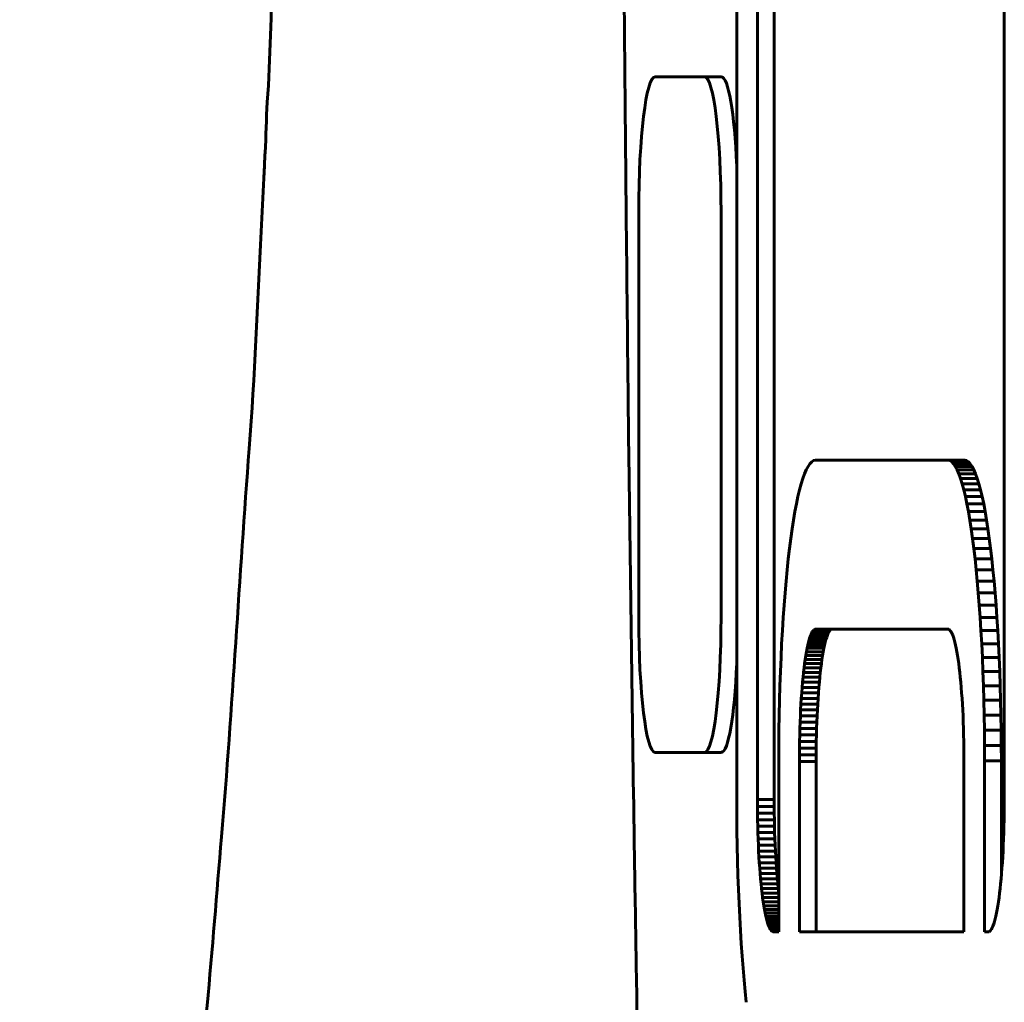
# Model space of a CAD drawing. Units: millimetres. Extents: x -2618 to 2588, y -2502 to 2633.
# Drawn here: x -208 to -178, y 14 to 43 of the extents above; entities that cross this region are included whole.
import ezdxf

# ---------------------------------------------------------------- set-up
doc = ezdxf.new("R2010")
doc.units = ezdxf.units.MM
doc.linetypes.add('K5LT_BASIC', pattern=[0])

msp = doc.modelspace()

# ---------------------------------------------------------------- linework, layer by layer
at = {"color": 150, "linetype": 'K5LT_BASIC', "lineweight": 60}
for p, q in [((-186.277, 72.37), (-186.277, 20.17)), ((-185.667, 72.35), (-185.667, 20.191)), ((-185.171, 20.191), (-185.171, 72.35)), ((-178.355, 20.191), (-178.355, 67.232)), ((-187.231, 41.588), (-188.694, 41.588)), ((-186.735, 41.588), (-187.231, 41.588)), ((-189.181, 37.588), (-189.181, 25.588)), ((-186.744, 25.588), (-186.744, 37.588)), ((-184.219, 29.956), (-184.167, 30.056)), ((-184.167, 30.056), (-184.113, 30.134)), ((-184.113, 30.134), (-184.059, 30.191)), ((-184.059, 30.191), (-184.004, 30.225)), ((-184.004, 30.225), (-183.948, 30.237)), ((-183.948, 30.237), (-180.024, 30.237)), ((-180.024, 30.237), (-179.968, 30.225)), ((-179.528, 30.237), (-180.024, 30.237)), ((-179.472, 30.225), (-179.968, 30.225)), ((-179.968, 30.225), (-179.913, 30.191)), ((-179.417, 30.191), (-179.913, 30.191)), ((-179.913, 30.191), (-179.859, 30.134)), ((-179.363, 30.134), (-179.859, 30.134)), ((-179.859, 30.134), (-179.806, 30.056)), ((-179.309, 30.056), (-179.806, 30.056)), ((-179.806, 30.056), (-179.753, 29.956)), ((-179.472, 30.225), (-179.528, 30.237)), ((-179.417, 30.191), (-179.472, 30.225)), ((-179.363, 30.134), (-179.417, 30.191)), ((-179.309, 30.056), (-179.363, 30.134)), ((-179.257, 29.956), (-179.309, 30.056)), ((-184.321, 29.696), (-184.271, 29.836)), ((-184.271, 29.836), (-184.219, 29.956)), ((-179.257, 29.956), (-179.753, 29.956)), ((-179.753, 29.956), (-179.702, 29.836)), ((-179.702, 29.836), (-179.651, 29.696)), ((-179.206, 29.836), (-179.702, 29.836)), ((-179.206, 29.836), (-179.257, 29.956)), ((-179.155, 29.696), (-179.206, 29.836)), ((-184.418, 29.358), (-184.37, 29.537)), ((-184.37, 29.537), (-184.321, 29.696)), ((-179.651, 29.696), (-179.602, 29.537)), ((-179.155, 29.696), (-179.651, 29.696)), ((-179.602, 29.537), (-179.554, 29.358)), ((-179.106, 29.537), (-179.602, 29.537)), ((-179.106, 29.537), (-179.155, 29.696)), ((-179.058, 29.358), (-179.106, 29.537)), ((-184.511, 28.947), (-184.465, 29.162)), ((-184.465, 29.162), (-184.418, 29.358)), ((-179.058, 29.358), (-179.554, 29.358)), ((-179.554, 29.358), (-179.507, 29.162)), ((-179.011, 29.162), (-179.507, 29.162)), ((-179.507, 29.162), (-179.462, 28.947)), ((-179.011, 29.162), (-179.058, 29.358)), ((-178.966, 28.947), (-179.011, 29.162)), ((-184.555, 28.715), (-184.511, 28.947)), ((-178.966, 28.947), (-179.462, 28.947)), ((-179.462, 28.947), (-179.418, 28.715)), ((-178.922, 28.715), (-178.966, 28.947)), ((-184.597, 28.467), (-184.555, 28.715)), ((-179.418, 28.715), (-179.375, 28.467)), ((-178.922, 28.715), (-179.418, 28.715)), ((-178.879, 28.467), (-178.922, 28.715)), ((-184.638, 28.203), (-184.597, 28.467)), ((-178.879, 28.467), (-179.375, 28.467)), ((-179.375, 28.467), (-179.334, 28.203)), ((-178.838, 28.203), (-178.879, 28.467)), ((-184.677, 27.923), (-184.638, 28.203)), ((-179.334, 28.203), (-179.295, 27.923)), ((-178.838, 28.203), (-179.334, 28.203)), ((-178.799, 27.923), (-178.838, 28.203)), ((-184.715, 27.628), (-184.677, 27.923)), ((-179.295, 27.923), (-179.257, 27.628)), ((-178.799, 27.923), (-179.295, 27.923)), ((-178.761, 27.628), (-178.799, 27.923)), ((-184.751, 27.319), (-184.715, 27.628)), ((-178.761, 27.628), (-179.257, 27.628)), ((-179.257, 27.628), (-179.221, 27.319)), ((-178.725, 27.319), (-178.761, 27.628)), ((-184.785, 26.996), (-184.751, 27.319)), ((-179.221, 27.319), (-179.187, 26.996)), ((-178.725, 27.319), (-179.221, 27.319)), ((-178.691, 26.996), (-178.725, 27.319)), ((-184.817, 26.66), (-184.785, 26.996)), ((-179.187, 26.996), (-179.155, 26.66)), ((-178.691, 26.996), (-179.187, 26.996)), ((-178.659, 26.66), (-178.691, 26.996)), ((-184.848, 26.311), (-184.817, 26.66)), ((-179.155, 26.66), (-179.125, 26.311)), ((-178.659, 26.66), (-179.155, 26.66)), ((-178.629, 26.311), (-178.659, 26.66)), ((-184.876, 25.95), (-184.848, 26.311)), ((-178.629, 26.311), (-179.125, 26.311)), ((-179.125, 26.311), (-179.097, 25.95)), ((-178.6, 25.95), (-178.629, 26.311)), ((-184.902, 25.577), (-184.876, 25.95)), ((-179.097, 25.95), (-179.071, 25.577)), ((-178.6, 25.95), (-179.097, 25.95)), ((-178.574, 25.577), (-178.6, 25.95)), ((-184.926, 25.193), (-184.902, 25.577)), ((-178.574, 25.577), (-179.071, 25.577)), ((-179.071, 25.577), (-179.047, 25.193)), ((-178.55, 25.193), (-178.574, 25.577)), ((-184.948, 24.799), (-184.926, 25.193)), ((-184.065, 25.113), (-184.088, 25.06)), ((-184.042, 25.157), (-184.065, 25.113)), ((-183.569, 25.113), (-184.065, 25.113)), ((-184.019, 25.191), (-184.042, 25.157)), ((-183.546, 25.157), (-184.042, 25.157)), ((-183.995, 25.216), (-184.019, 25.191)), ((-183.522, 25.191), (-184.019, 25.191)), ((-183.97, 25.231), (-183.995, 25.216)), ((-183.498, 25.216), (-183.995, 25.216)), ((-183.946, 25.237), (-183.97, 25.231)), ((-183.474, 25.231), (-183.97, 25.231)), ((-180.027, 25.237), (-183.946, 25.237)), ((-183.592, 25.06), (-183.569, 25.113)), ((-183.569, 25.113), (-183.546, 25.157)), ((-183.546, 25.157), (-183.522, 25.191)), ((-183.522, 25.191), (-183.498, 25.216)), ((-183.498, 25.216), (-183.474, 25.231)), ((-183.474, 25.231), (-183.45, 25.237)), ((-180.002, 25.231), (-180.027, 25.237)), ((-179.978, 25.216), (-180.002, 25.231)), ((-179.954, 25.191), (-179.978, 25.216)), ((-179.93, 25.157), (-179.954, 25.191)), ((-179.907, 25.113), (-179.93, 25.157)), ((-179.884, 25.06), (-179.907, 25.113)), ((-179.047, 25.193), (-179.025, 24.799)), ((-178.55, 25.193), (-179.047, 25.193)), ((-178.529, 24.799), (-178.55, 25.193)), ((-184.967, 24.395), (-184.948, 24.799)), ((-184.153, 24.85), (-184.174, 24.764)), ((-184.132, 24.929), (-184.153, 24.85)), ((-183.657, 24.85), (-184.153, 24.85)), ((-184.11, 24.999), (-184.132, 24.929)), ((-183.636, 24.929), (-184.132, 24.929)), ((-184.088, 25.06), (-184.11, 24.999)), ((-183.614, 24.999), (-184.11, 24.999)), ((-183.592, 25.06), (-184.088, 25.06)), ((-183.677, 24.764), (-183.657, 24.85)), ((-183.657, 24.85), (-183.636, 24.929)), ((-183.636, 24.929), (-183.614, 24.999)), ((-183.614, 24.999), (-183.592, 25.06)), ((-179.862, 24.999), (-179.884, 25.06)), ((-179.841, 24.929), (-179.862, 24.999)), ((-179.819, 24.85), (-179.841, 24.929)), ((-179.799, 24.764), (-179.819, 24.85)), ((-179.025, 24.799), (-179.005, 24.395)), ((-178.529, 24.799), (-179.025, 24.799)), ((-178.509, 24.395), (-178.529, 24.799)), ((-184.213, 24.567), (-184.232, 24.458)), ((-184.194, 24.669), (-184.213, 24.567)), ((-183.717, 24.567), (-184.213, 24.567)), ((-184.174, 24.764), (-184.194, 24.669)), ((-183.697, 24.669), (-184.194, 24.669)), ((-183.677, 24.764), (-184.174, 24.764)), ((-183.736, 24.458), (-183.717, 24.567)), ((-183.717, 24.567), (-183.697, 24.669)), ((-183.697, 24.669), (-183.677, 24.764)), ((-179.779, 24.669), (-179.799, 24.764)), ((-179.759, 24.567), (-179.779, 24.669)), ((-179.741, 24.458), (-179.759, 24.567)), ((-184.984, 23.981), (-184.967, 24.395)), ((-184.267, 24.218), (-184.284, 24.089)), ((-184.25, 24.342), (-184.267, 24.218)), ((-183.771, 24.218), (-184.267, 24.218)), ((-184.232, 24.458), (-184.25, 24.342)), ((-183.754, 24.342), (-184.25, 24.342)), ((-183.736, 24.458), (-184.232, 24.458)), ((-183.787, 24.089), (-183.771, 24.218)), ((-183.771, 24.218), (-183.754, 24.342)), ((-183.754, 24.342), (-183.736, 24.458)), ((-179.723, 24.342), (-179.741, 24.458)), ((-179.705, 24.218), (-179.723, 24.342)), ((-179.689, 24.089), (-179.705, 24.218)), ((-179.005, 24.395), (-178.988, 23.981)), ((-178.509, 24.395), (-179.005, 24.395)), ((-178.492, 23.981), (-178.509, 24.395)), ((-184.999, 23.559), (-184.984, 23.981)), ((-184.3, 23.953), (-184.315, 23.81)), ((-184.284, 24.089), (-184.3, 23.953)), ((-183.803, 23.953), (-184.3, 23.953)), ((-183.787, 24.089), (-184.284, 24.089)), ((-183.818, 23.81), (-183.803, 23.953)), ((-183.803, 23.953), (-183.787, 24.089)), ((-179.673, 23.952), (-179.689, 24.089)), ((-179.658, 23.81), (-179.673, 23.952)), ((-178.492, 23.981), (-178.988, 23.981)), ((-178.988, 23.981), (-178.974, 23.559)), ((-178.477, 23.559), (-178.492, 23.981)), ((-184.329, 23.662), (-184.342, 23.509)), ((-184.315, 23.81), (-184.329, 23.662)), ((-183.832, 23.662), (-184.329, 23.662)), ((-183.818, 23.81), (-184.315, 23.81)), ((-183.846, 23.509), (-183.832, 23.662)), ((-183.832, 23.662), (-183.818, 23.81)), ((-179.644, 23.662), (-179.658, 23.81)), ((-179.63, 23.509), (-179.644, 23.662)), ((-185.011, 23.129), (-184.999, 23.559)), ((-184.355, 23.349), (-184.366, 23.185)), ((-184.342, 23.509), (-184.355, 23.349)), ((-183.858, 23.349), (-184.355, 23.349)), ((-183.846, 23.509), (-184.342, 23.509)), ((-183.87, 23.185), (-183.858, 23.349)), ((-183.858, 23.349), (-183.846, 23.509)), ((-179.618, 23.349), (-179.63, 23.509)), ((-179.606, 23.185), (-179.618, 23.349)), ((-178.477, 23.559), (-178.974, 23.559)), ((-178.974, 23.559), (-178.962, 23.129)), ((-178.465, 23.129), (-178.477, 23.559)), ((-185.02, 22.691), (-185.011, 23.129)), ((-184.366, 23.185), (-184.377, 23.016)), ((-183.87, 23.185), (-184.366, 23.185)), ((-183.88, 23.016), (-183.87, 23.185)), ((-179.596, 23.016), (-179.606, 23.185)), ((-178.962, 23.129), (-178.952, 22.691)), ((-178.465, 23.129), (-178.962, 23.129)), ((-178.456, 22.691), (-178.465, 23.129)), ((-184.386, 22.843), (-184.395, 22.665)), ((-184.377, 23.016), (-184.386, 22.843)), ((-183.89, 22.843), (-184.386, 22.843)), ((-183.88, 23.016), (-184.377, 23.016)), ((-183.898, 22.665), (-183.89, 22.843)), ((-183.89, 22.843), (-183.88, 23.016)), ((-179.586, 22.843), (-179.596, 23.016)), ((-179.578, 22.665), (-179.586, 22.843)), ((-185.027, 22.246), (-185.02, 22.691)), ((-184.402, 22.482), (-184.409, 22.296)), ((-184.395, 22.665), (-184.402, 22.482)), ((-183.906, 22.482), (-184.402, 22.482)), ((-183.898, 22.665), (-184.395, 22.665)), ((-183.912, 22.296), (-183.906, 22.482)), ((-183.906, 22.482), (-183.898, 22.665)), ((-179.57, 22.482), (-179.578, 22.665)), ((-179.564, 22.296), (-179.57, 22.482)), ((-178.456, 22.691), (-178.952, 22.691)), ((-178.952, 22.691), (-178.945, 22.246)), ((-178.449, 22.246), (-178.456, 22.691)), ((-185.032, 21.794), (-185.027, 22.246)), ((-184.409, 22.296), (-184.414, 22.107)), ((-183.912, 22.296), (-184.409, 22.296)), ((-183.918, 22.107), (-183.912, 22.296)), ((-179.559, 22.107), (-179.564, 22.296)), ((-178.449, 22.246), (-178.945, 22.246)), ((-178.945, 22.246), (-178.941, 21.794)), ((-178.445, 21.794), (-178.449, 22.246)), ((-184.418, 21.914), (-184.421, 21.717)), ((-184.414, 22.107), (-184.418, 21.914)), ((-183.922, 21.914), (-184.418, 21.914)), ((-183.918, 22.107), (-184.414, 22.107)), ((-183.925, 21.717), (-183.922, 21.914)), ((-183.922, 21.914), (-183.918, 22.107)), ((-179.554, 21.913), (-179.559, 22.107)), ((-179.551, 21.717), (-179.554, 21.913)), ((-188.694, 21.588), (-187.231, 21.588)), ((-186.735, 21.588), (-187.231, 21.588)), ((-185.033, 21.337), (-185.032, 21.794)), ((-184.421, 21.717), (-184.423, 21.518)), ((-183.925, 21.717), (-184.421, 21.717)), ((-183.927, 21.518), (-183.925, 21.717)), ((-179.549, 21.518), (-179.551, 21.717)), ((-178.445, 21.794), (-178.941, 21.794)), ((-178.941, 21.794), (-178.939, 21.337)), ((-178.443, 21.337), (-178.445, 21.794)), ((-185.033, 16.27), (-185.033, 21.337)), ((-184.423, 21.518), (-184.424, 21.316)), ((-184.424, 21.316), (-184.424, 16.27)), ((-183.927, 21.316), (-184.424, 21.316)), ((-183.927, 21.518), (-184.423, 21.518)), ((-183.927, 21.316), (-183.927, 21.518)), ((-183.927, 16.27), (-183.927, 21.316)), ((-179.549, 21.316), (-179.549, 21.518)), ((-179.549, 16.27), (-179.549, 21.316)), ((-178.939, 21.337), (-178.939, 16.27)), ((-178.443, 21.337), (-178.939, 21.337)), ((-178.443, 17.922), (-178.443, 21.337)), ((-186.277, 20.17), (-186.275, 19.713)), ((-185.667, 20.191), (-185.667, 19.989)), ((-185.171, 20.191), (-185.667, 20.191)), ((-185.17, 19.989), (-185.171, 20.191)), ((-178.356, 19.989), (-178.355, 20.191)), ((-185.667, 19.989), (-185.665, 19.79)), ((-185.17, 19.989), (-185.667, 19.989)), ((-185.168, 19.79), (-185.17, 19.989)), ((-178.357, 19.79), (-178.356, 19.989)), ((-186.275, 19.713), (-186.271, 19.261)), ((-185.168, 19.79), (-185.665, 19.79)), ((-185.665, 19.79), (-185.662, 19.593)), ((-185.165, 19.593), (-185.662, 19.593)), ((-185.662, 19.593), (-185.658, 19.4)), ((-185.165, 19.593), (-185.168, 19.79)), ((-185.161, 19.4), (-185.165, 19.593)), ((-178.365, 19.4), (-178.361, 19.593)), ((-178.361, 19.593), (-178.357, 19.79)), ((-186.271, 19.261), (-186.264, 18.816)), ((-185.161, 19.4), (-185.658, 19.4)), ((-185.658, 19.4), (-185.652, 19.211)), ((-185.156, 19.211), (-185.161, 19.4)), ((-178.37, 19.211), (-178.365, 19.4)), ((-185.652, 19.211), (-185.646, 19.025)), ((-185.156, 19.211), (-185.652, 19.211)), ((-185.149, 19.025), (-185.646, 19.025)), ((-185.646, 19.025), (-185.638, 18.842)), ((-185.149, 19.025), (-185.156, 19.211)), ((-185.142, 18.842), (-185.149, 19.025)), ((-178.384, 18.842), (-178.376, 19.025)), ((-178.376, 19.025), (-178.37, 19.211)), ((-186.264, 18.816), (-186.255, 18.378)), ((-185.142, 18.842), (-185.638, 18.842)), ((-185.638, 18.842), (-185.63, 18.664)), ((-185.63, 18.664), (-185.62, 18.491)), ((-185.133, 18.664), (-185.63, 18.664)), ((-185.133, 18.664), (-185.142, 18.842)), ((-185.124, 18.491), (-185.133, 18.664)), ((-178.402, 18.491), (-178.393, 18.664)), ((-178.393, 18.664), (-178.384, 18.842)), ((-186.255, 18.378), (-186.242, 17.947)), ((-185.62, 18.491), (-185.61, 18.322)), ((-185.124, 18.491), (-185.62, 18.491)), ((-185.113, 18.322), (-185.124, 18.491)), ((-178.413, 18.322), (-178.402, 18.491)), ((-185.113, 18.322), (-185.61, 18.322)), ((-185.61, 18.322), (-185.598, 18.157)), ((-185.102, 18.157), (-185.598, 18.157)), ((-185.598, 18.157), (-185.586, 17.998)), ((-185.102, 18.157), (-185.113, 18.322)), ((-185.089, 17.998), (-185.102, 18.157)), ((-178.437, 17.998), (-178.424, 18.157)), ((-178.424, 18.157), (-178.413, 18.322)), ((-186.242, 17.947), (-186.228, 17.525)), ((-185.586, 17.998), (-185.572, 17.845)), ((-185.089, 17.998), (-185.586, 17.998)), ((-185.076, 17.845), (-185.572, 17.845)), ((-185.572, 17.845), (-185.558, 17.697)), ((-185.076, 17.845), (-185.089, 17.998)), ((-185.062, 17.697), (-185.076, 17.845)), ((-178.464, 17.697), (-178.45, 17.845)), ((-178.45, 17.845), (-178.437, 17.998)), ((-186.228, 17.525), (-186.211, 17.112)), ((-185.558, 17.697), (-185.543, 17.554)), ((-185.062, 17.697), (-185.558, 17.697)), ((-185.047, 17.554), (-185.543, 17.554)), ((-185.543, 17.554), (-185.527, 17.418)), ((-185.047, 17.554), (-185.062, 17.697)), ((-185.033, 17.435), (-185.047, 17.554)), ((-178.495, 17.418), (-178.479, 17.554)), ((-178.479, 17.554), (-178.464, 17.697)), ((-185.527, 17.418), (-185.511, 17.288)), ((-185.033, 17.418), (-185.527, 17.418)), ((-185.511, 17.288), (-185.493, 17.165)), ((-185.033, 17.288), (-185.511, 17.288)), ((-178.529, 17.165), (-178.512, 17.288)), ((-178.512, 17.288), (-178.495, 17.418)), ((-186.211, 17.112), (-186.191, 16.708)), ((-185.493, 17.165), (-185.475, 17.049)), ((-185.033, 17.165), (-185.493, 17.165)), ((-185.475, 17.049), (-185.457, 16.94)), ((-185.033, 17.049), (-185.475, 17.049)), ((-185.457, 16.94), (-185.437, 16.838)), ((-185.033, 16.94), (-185.457, 16.94)), ((-178.585, 16.838), (-178.566, 16.94)), ((-178.566, 16.94), (-178.547, 17.049)), ((-178.547, 17.049), (-178.529, 17.165)), ((-186.191, 16.708), (-186.17, 16.314)), ((-185.437, 16.838), (-185.417, 16.743)), ((-185.033, 16.838), (-185.437, 16.838)), ((-185.417, 16.743), (-185.397, 16.657)), ((-185.033, 16.743), (-185.417, 16.743)), ((-185.397, 16.657), (-185.375, 16.578)), ((-185.033, 16.657), (-185.397, 16.657)), ((-178.647, 16.578), (-178.626, 16.657)), ((-178.626, 16.657), (-178.605, 16.743)), ((-178.605, 16.743), (-178.585, 16.838)), ((-185.375, 16.578), (-185.354, 16.508)), ((-185.033, 16.578), (-185.375, 16.578)), ((-185.354, 16.508), (-185.332, 16.446)), ((-185.033, 16.508), (-185.354, 16.508)), ((-185.332, 16.446), (-185.309, 16.394)), ((-185.033, 16.446), (-185.332, 16.446)), ((-185.309, 16.394), (-185.286, 16.35)), ((-185.033, 16.394), (-185.309, 16.394)), ((-185.286, 16.35), (-185.262, 16.315)), ((-185.033, 16.35), (-185.286, 16.35)), ((-178.76, 16.315), (-178.736, 16.35)), ((-178.736, 16.35), (-178.713, 16.394)), ((-178.713, 16.394), (-178.691, 16.446)), ((-178.691, 16.446), (-178.668, 16.508)), ((-178.668, 16.508), (-178.647, 16.578)), ((-186.17, 16.314), (-186.146, 15.93)), ((-185.262, 16.315), (-185.238, 16.29)), ((-185.033, 16.315), (-185.262, 16.315)), ((-185.238, 16.29), (-185.214, 16.275)), ((-185.033, 16.29), (-185.238, 16.29)), ((-185.214, 16.275), (-185.189, 16.27)), ((-185.033, 16.275), (-185.214, 16.275)), ((-185.189, 16.27), (-185.033, 16.27)), ((-184.424, 16.27), (-179.549, 16.27)), ((-178.939, 16.27), (-178.833, 16.27)), ((-178.833, 16.27), (-178.808, 16.275)), ((-178.808, 16.275), (-178.784, 16.29)), ((-178.784, 16.29), (-178.76, 16.315)), ((-186.146, 15.93), (-186.119, 15.557)), ((-186.119, 15.557), (-186.091, 15.196)), ((-186.091, 15.196), (-186.061, 14.847)), ((-186.061, 14.847), (-186.029, 14.511)), ((-186.029, 14.511), (-185.995, 14.188))]:
    msp.add_line(p, q, dxfattribs=at)
for centre, major_axis, start_param, end_param in [((-188.694, 37.588), (0, 4), 0, 1.570796), ((-187.231, 37.588), (0, 4), 4.712389, 6.283185), ((-186.735, 37.588), (0, 4), 5.058524, 6.283185), ((-188.694, 25.588), (0, -4), 4.712389, 6.283185), ((-187.231, 25.588), (0, -4), 0, 1.570796), ((-186.735, 25.588), (0, -4), 0, 1.224662)]:
    msp.add_ellipse(centre, major_axis=major_axis, ratio=0.121871, start_param=start_param, end_param=end_param, dxfattribs=at)
for points, knots in [([(-209.038, 168.907), (-207.922, 162.818), (-206.88, 156.713), (-205.815, 149.422), (-205.623, 148.258), (-204.996, 143.42), (-204.47, 139.758), (-203.742, 134.091), (-203.54, 132.087), (-203.191, 129.327), (-203.116, 128.563), (-202.643, 124.233), (-202.305, 120.66), (-201.805, 115.423), (-201.677, 113.755), (-201.209, 108.26), (-201.012, 104.419), (-200.549, 98.451), (-200.473, 96.306), (-200.33, 93.639), (-200.307, 93.114), (-200.273, 92.422), (-200.267, 92.255), (-200.254, 92.005), (-200.253, 91.922), (-200.209, 91.34), (-200.216, 90.838), (-200.084, 89.016), (-200.07, 87.688), (-199.519, 72.519), (-199.519, 58.658), (-200.07, 43.489), (-200.084, 42.161), (-200.216, 40.339), (-200.209, 39.837), (-200.253, 39.255), (-200.254, 39.172), (-200.266, 38.922), (-200.273, 38.755), (-200.307, 38.063), (-200.33, 37.538), (-200.473, 34.871), (-200.549, 32.726), (-201.012, 26.757), (-201.209, 22.917), (-201.677, 17.422), (-201.805, 15.754), (-202.305, 10.517), (-202.643, 6.944), (-203.116, 2.614), (-203.198, 1.851), (-203.52, -0.912), (-203.746, -2.913), (-204.463, -8.582), (-204.996, -12.243), (-205.623, -17.081), (-205.815, -18.245), (-206.88, -25.536), (-207.922, -31.641), (-209.038, -37.73)], [0, 0, 0, 0, 7.50887, 7.50887, 8.939103, 8.939103, 13.426075, 13.426075, 15.868837, 15.868837, 16.8, 16.8, 21.151789, 21.151789, 23.180628, 23.180628, 27.841694, 27.841694, 30.442816, 30.442816, 31.080655, 31.080655, 31.283011, 31.283011, 31.384187, 31.384187, 31.991197, 31.991197, 33.6, 33.6, 50.4, 50.4, 52.008803, 52.008803, 52.615813, 52.615813, 52.716989, 52.716989, 52.919345, 52.919345, 53.5572, 53.5572, 56.158306, 56.158306, 60.819372, 60.819372, 62.848211, 62.848211, 67.2, 67.2, 68.131163, 68.131163, 70.573925, 70.573925, 75.060897, 75.060897, 76.49113, 76.49113, 84, 84, 84, 84]), ([(-189.686, 63.221), (-189.686, 58.657), (-189.668, 54.091), (-189.627, 46.631), (-189.614, 43.728), (-189.577, 40.339), (-189.576, 39.837), (-189.562, 38.757), (-189.559, 38.171), (-189.533, 35.588), (-189.511, 33.589), (-189.486, 31.255), (-189.482, 30.922), (-189.428, 26.695), (-189.369, 22.809), (-189.313, 18.794), (-189.31, 18.67), (-189.304, 18.21), (-189.297, 17.876), (-189.273, 16.39), (-189.255, 15.236), (-189.148, 9.752), (-189.058, 5.423), (-188.959, 0.399), (-188.939, -0.283), (-188.915, -1.464), (-188.903, -1.952), (-188.883, -2.765), (-188.876, -3.088), (-188.865, -3.544), (-188.861, -3.675), (-188.851, -4.178), (-188.841, -4.544), (-188.824, -5.23), (-188.816, -5.548), (-188.787, -6.694), (-188.763, -7.517), (-188.741, -8.548), (-188.735, -8.745), (-188.726, -9.097), (-188.721, -9.249), (-188.718, -9.406), (-188.718, -9.409), (-188.709, -9.745), (-188.7, -10.078), (-188.678, -10.912), (-188.665, -11.412), (-188.638, -12.412), (-188.621, -12.908), (-188.605, -13.631), (-188.598, -13.847), (-188.592, -14.065)], [32.943096, 32.943096, 32.943096, 32.943096, 38.4, 38.4, 41.868519, 41.868519, 42.467645, 42.467645, 43.166858, 43.166858, 45.566285, 45.566285, 45.966542, 45.966542, 50.646075, 50.646075, 50.796493, 50.796493, 51.2, 51.2, 52.588967, 52.588967, 57.837248, 57.837248, 58.672179, 58.672179, 59.268078, 59.268078, 59.66177, 59.66177, 59.822819, 59.822819, 60.270937, 60.270937, 60.658853, 60.658853, 61.668912, 61.668912, 61.91097, 61.91097, 62.097985, 62.097985, 62.101588, 62.101588, 62.509064, 62.509064, 63.12074, 63.12074, 63.733009, 63.733009, 64, 64, 64, 64])]:
    msp.add_open_spline(points, degree=3, knots=knots, dxfattribs=at)

doc.saveas('drawing.dxf')
